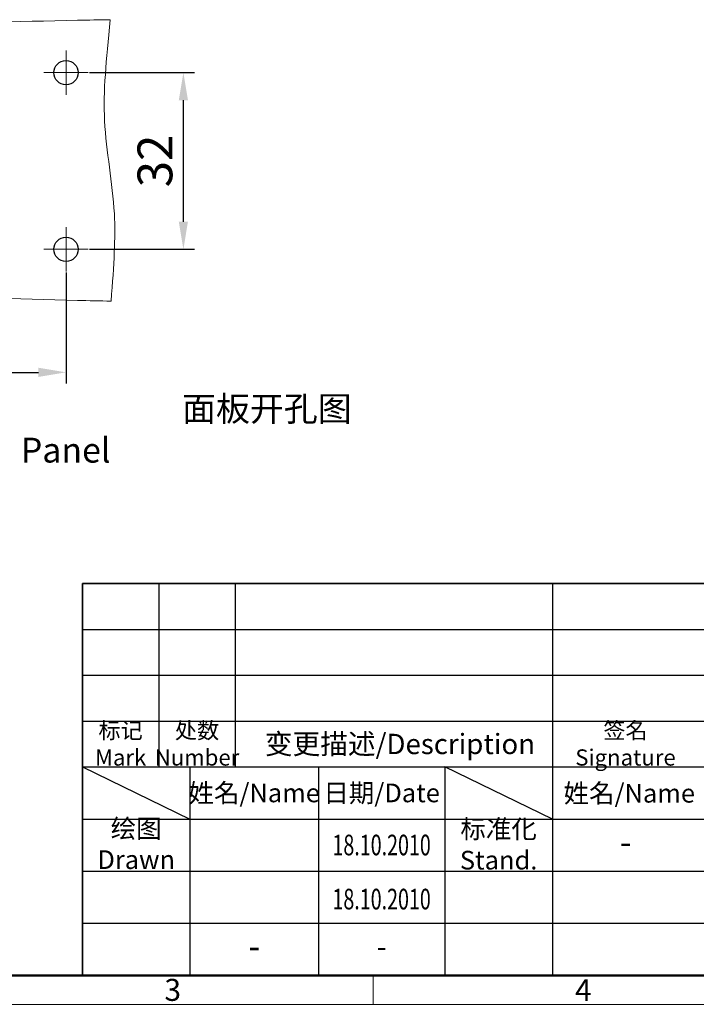
# Model space of a CAD drawing. Units: millimetres. Extents: x 1074 to 1520, y 481 to 796.
# Drawn here: x 1233 to 1356, y 481 to 659 of the extents above; entities that cross this region are included whole.
import ezdxf

# ---------------------------------------------------------------- set-up
doc = ezdxf.new("R2010")
doc.units = ezdxf.units.MM
doc.header["$LTSCALE"] = 65.395
doc.header["$PDMODE"] = 3
doc.header["$PDSIZE"] = 8
doc.linetypes.add('CENTER', pattern=[50.8, 31.75, -6.35, 6.35, -6.35])
doc.layers.get('Defpoints').update_dxf_attribs({"linetype": 'CONTINUOUS'})
for name, color, linetype, lineweight in [('Dim', 3, 'CONTINUOUS', 15), ('Hat', 6, 'CONTINUOUS', 13), ('图框', 7, 'CONTINUOUS', 20)]:
    doc.layers.add(name, color=color, linetype=linetype, lineweight=lineweight)
doc.layers.add('TFR-TRI', color=7, linetype='CONTINUOUS', true_color=0xffffff)
doc.styles.add('Romans字体', font='romans.shx', dxfattribs={"width": 0.75})
doc.styles.get("Standard").update_dxf_attribs({"font": 'txt', "width": 0.75})
doc.dimstyles.new('01', dxfattribs={"dimtxt": 4, "dimasz": 3.5, "dimexe": 1.2, "dimexo": 0.2, "dimgap": 0.5, "dimtad": 1, "dimdsep": 46, "dimtxsty": 'Romans字体', "dimcen": 0, "dimclrd": 1, "dimclre": 6, "dimclrt": 4, "dimazin": 2, "dimtfac": 1, "dimtofl": 0, "dimtmove": 0, "dimatfit": 3, "dimfxl": 1, "dimtolj": 1, "dimtzin": 0, "dimarcsym": 0})

# ---------------------------------------------------------------- blocks, each defined once
blk = doc.blocks.new('A4图框-NEW')
at = {"layer": '图框', "lineweight": 35}
for q in [(1126.93, 531.33), (946.93, 484.03)]:
    blk.add_line((946.93, 531.33), q, dxfattribs=at)
at = {"layer": '图框', "lineweight": -3}
for p, q in [((956.15, 531.33), (956.15, 509.21)), ((965.36, 531.33), (965.36, 509.21)), ((1003.65, 531.33), (1003.65, 484.03)), ((946.93, 525.8), (1036.65, 525.8)), ((946.93, 520.27), (1036.65, 520.27)), ((946.93, 514.74), (1036.65, 514.74)), ((946.93, 509.21), (1036.65, 509.21)), ((946.93, 509.21), (959.91, 502.91)), ((959.91, 509.21), (959.91, 484.03)), ((975.41, 509.21), (975.41, 484.03)), ((990.67, 509.21), (990.67, 484.03)), ((1003.65, 502.91), (990.67, 509.21)), ((946.93, 502.91), (1036.65, 502.91)), ((946.93, 496.62), (1036.65, 496.62)), ((946.93, 490.33), (1036.65, 490.33))]:
    blk.add_line(p, q, dxfattribs=at)
at = {"layer": '图框', "lineweight": 50}
blk.add_line((836.85, 484.03), (1126.93, 484.03), dxfattribs=at)
at = {"layer": '图框', "color": 6}
blk.add_line((982.02, 484.03), (982.02, 480.53), dxfattribs=at)
at = {"layer": '图框', "color": 1, "lineweight": 18}
blk.add_line((833.41, 480.53), (1130.41, 480.53), dxfattribs=at)
at = {"layer": '图框', "attachment_point": 5}
for s, insert, char_height, width in [('标记\\P{\\Fromans|c134;Mark}', (951.54, 511.97), 1.959, 9.2182), ('处数\\P{\\Fromans|c134;Number }', (960.76, 511.97), 1.959, 9.2182), ('签名\\P{\\Fromans|c134;Signature} ', (1012.47, 511.97), 1.959, 17.6264), ('  变更描述{\\Fromans|c134;/Description}', (984.51, 511.97), 2.4487, 38.2879), ('姓名{\\Fromans|c134;/Name\\Ftxt|c134; }', (967.66, 506.06), 2.2528, 15.5018), ('日期{\\Fromans|c134;/Date}', (983.04, 506.06), 2.2528, 15.2624), ('姓名{\\Fromans|c134;/Name}', (1012.93, 506.02), 2.2528, 16.9349), ('绘图\\P{\\Fromans|c134;Drawn\\Ftxt|c134; }', (953.42, 499.88), 2.2528, 12.9801)]:
    blk.add_mtext(s, dxfattribs=dict(at, insert=insert, char_height=char_height, width=width))
at = {"layer": '图框', "insert": (997.16, 499.82), "char_height": 2.2528, "width": 12.9801, "attachment_point": 5, "style": 'Romans字体'}
blk.add_mtext('{\\f仿宋_GB2312|b0|i0|c134|p49;标准化}\\PStand.', dxfattribs=at)
at = {"layer": '图框', "color": 3, "attachment_point": 5, "style": 'Romans字体'}
for s, insert, char_height, width in [('{\\W0.7;18.10.2010}', (983.04, 499.77), 2.4879, 15.2624), ('-', (1012.48, 499.77), 2.99, 17.6488), ('{\\W0.7;18.10.2010}', (983.04, 493.24), 2.4879, 15.2624), ('-', (967.66, 487.18), 2.99, 15.5018), ('-', (983.04, 487.18), 2.49, 15.2624)]:
    blk.add_mtext(s, dxfattribs=dict(at, insert=insert, char_height=char_height, width=width))
at = {"layer": '图框', "color": 6, "char_height": 2.65, "width": 2.5579, "attachment_point": 1, "style": 'Romans字体'}
for s, insert in [('3', (956.83, 483.6)), ('4', (1006.38, 483.57))]:
    blk.add_mtext(s, dxfattribs=dict(at, insert=insert))
blk = doc.blocks.new('*D44')
at = {"layer": 'Defpoints', "color": 0, "transparency": 16777216}
for p in [(1158.72, 613.27), (1241.72, 613.27), (1241.72, 595)]:
    blk.add_point(p, dxfattribs=at)
at = {"layer": 'Dim', "color": 6, "lineweight": -2, "transparency": 16777216}
for p, q in [((1158.72, 613.07), (1158.72, 593)), ((1241.72, 613.07), (1241.72, 593))]:
    blk.add_line(p, q, dxfattribs=at)
at = {"layer": 'Dim', "color": 1, "lineweight": -2, "transparency": 16777216}
blk.add_line((1163.72, 595), (1236.72, 595), dxfattribs=at)
at = {"layer": 'Dim', "color": 1, "transparency": 16777216}
for points in [[(1163.72, 595.83), (1163.72, 594.17), (1158.72, 595)], [(1236.72, 595.83), (1236.72, 594.17), (1241.72, 595)]]:
    blk.add_solid(points, dxfattribs=at)
at = {"layer": 'Dim', "color": 4, "transparency": 16777216, "insert": (1200, 600.15), "char_height": 6.3, "attachment_point": 5, "style": 'Romans字体'}
blk.add_mtext('\\A1;83', dxfattribs=at)
blk = doc.blocks.new('*D45')
at = {"layer": 'Defpoints', "color": 0, "transparency": 16777216}
for p in [(1245.74, 649.29), (1262.96, 649.29), (1245.74, 617.29)]:
    blk.add_point(p, dxfattribs=at)
at = {"layer": 'Dim', "color": 6, "lineweight": -2, "transparency": 16777216}
for p, q in [((1245.94, 649.29), (1264.96, 649.29)), ((1245.94, 617.29), (1264.96, 617.29))]:
    blk.add_line(p, q, dxfattribs=at)
at = {"layer": 'Dim', "color": 1, "lineweight": -2, "transparency": 16777216}
blk.add_line((1262.96, 622.29), (1262.96, 644.29), dxfattribs=at)
at = {"layer": 'Dim', "color": 1, "transparency": 16777216}
for points in [[(1262.13, 644.29), (1263.79, 644.29), (1262.96, 649.29)], [(1262.13, 622.29), (1263.79, 622.29), (1262.96, 617.29)]]:
    blk.add_solid(points, dxfattribs=at)
at = {"layer": 'Dim', "color": 4, "transparency": 16777216, "insert": (1257.81, 633.29), "char_height": 6.3, "attachment_point": 5, "rotation": 90, "style": 'Romans字体'}
blk.add_mtext('\\A1;32', dxfattribs=at)

msp = doc.modelspace()

# ---------------------------------------------------------------- linework, layer by layer
at = {"layer": 'Hat', "color": 1, "linetype": 'CENTER', "lineweight": 0, "ltscale": 0.3}
for p, q in [((1241.717, 645.267), (1241.717, 653.309)), ((1237.695, 649.288), (1245.738, 649.288)), ((1241.717, 613.267), (1241.717, 621.309)), ((1237.695, 617.288), (1245.738, 617.288))]:
    msp.add_line(p, q, dxfattribs=at)
at = {"layer": 'Hat', "color": 2, "lineweight": 0}
for points, knots in [([(1150.112, 657.996), (1188.439, 657.793), (1210.69, 657.715), (1234.862, 658.629), (1247.742, 658.847), (1249.725, 658.872)], [10.8166854, 10.8166854, 10.8166854, 10.8166854, 44.7812856, 77.5577128, 83.5227148, 83.5227148, 83.5227148, 83.5227148]), ([(1249.725, 658.872), (1248.985, 651.389), (1247.849, 640.35), (1251.102, 624.856), (1250.39, 614.706), (1249.885, 607.91)], [5.4652051, 5.4652051, 5.4652051, 5.4652051, 21.7726722, 38.6959597, 52.2761501, 52.2761501, 52.2761501, 52.2761501]), ([(1150.309, 608.472), (1188.57, 606.251), (1210.757, 609.394), (1234.915, 608.17), (1247.848, 607.935), (1249.885, 607.91)], [5.9468453, 5.9468453, 5.9468453, 5.9468453, 39.7126497, 72.489077, 78.6144436, 78.6144436, 78.6144436, 78.6144436])]:
    msp.add_open_spline(points, degree=3, knots=knots, dxfattribs=at)
at = {"layer": 'TFR-TRI', "color": 7, "linetype": 'Continuous'}
for centre in [(1241.717, 649.288), (1241.717, 617.288)]:
    msp.add_circle(centre, 2.2, dxfattribs=at)

# ---------------------------------------------------------------- block references
at = {"layer": 'Dim', "xscale": 1.5, "yscale": 1.5, "zscale": 1.5}
msp.add_blockref('A4图框-NEW', (-175.714, -240.267), dxfattribs=at)

# ---------------------------------------------------------------- texts
at = {"layer": 'Dim', "insert": (1163.419, 590.657), "char_height": 4.5, "width": 66.51955, "attachment_point": 1, "style": 'Romans字体'}
msp.add_mtext('\\pi22.068;{\\f仿宋_GB2312|b0|i0|c134|p49;面板开孔图}\\P\\pi15.581;Panel cut out', dxfattribs=at)

# ---------------------------------------------------------------- dimensions: what is measured, and where the dimension line sits
at = {"layer": 'Dim'}
dim = msp.add_linear_dim(base=(1262.962, 649.288), p1=(1245.738, 617.288), p2=(1245.738, 649.288), angle=90, dimstyle='01', override={"dimtxt": 6.3, "dimasz": 5, "dimexe": 2, "dimgap": 2}, dxfattribs=at)
dim.commit()
dim.dimension.update_dxf_attribs({"geometry": '*D45', "text_midpoint": (1262.962, 633.288), "dimtype": 160})
dim = msp.add_linear_dim(base=(1241.717, 595), p1=(1158.717, 613.267), p2=(1241.717, 613.267), dimstyle='01', override={"dimtxt": 6.3, "dimasz": 5, "dimexe": 2, "dimgap": 2}, dxfattribs=at)
dim.commit()
dim.dimension.update_dxf_attribs({"geometry": '*D44', "text_midpoint": (1200, 595), "dimtype": 160})

doc.saveas('drawing.dxf')
